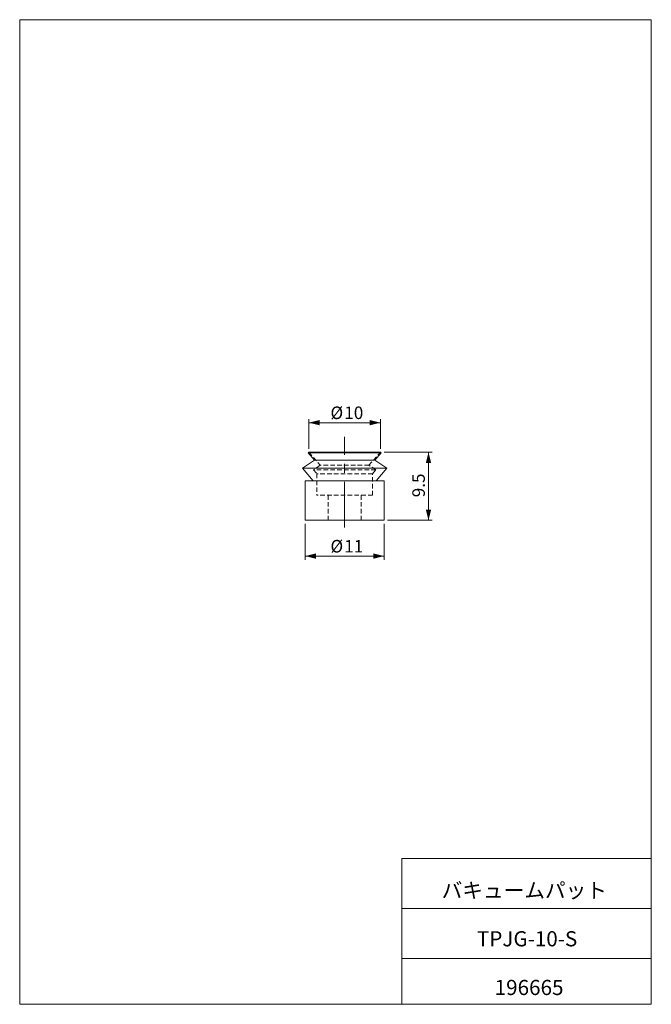
# Model space of a CAD drawing. Units: millimetres. Extents: x 20 to 197, y 10 to 285.
import ezdxf

# ---------------------------------------------------------------- set-up
doc = ezdxf.new("R2010")
doc.units = ezdxf.units.MM
doc.linetypes.add('CENTERX2', pattern=[20.32, 12.7, -2.54, 2.54, -2.54])
doc.linetypes.add('HIDDEN', pattern=[1.905, 1.27, -0.635])
doc.styles.add('SLDTEXTSTYLE0', font='TXT', dxfattribs={"width": 0.7, "bigfont": 'bigfont'})
doc.dimstyles.new('SLDDIMSTYLE0', dxfattribs={"dimtxt": 3.5, "dimasz": 3, "dimexe": 0, "dimexo": 0.0625, "dimgap": 0.875, "dimtad": 3, "dimdec": 1, "dimlfac": 0.5, "dimrnd": 1e-09, "dimzin": 12, "dimdsep": 46, "dimtxsty": 'SLDTEXTSTYLE0', "dimsah": 1, "dimcen": 0.09, "dimadec": 0, "dimazin": 3, "dimtfac": 1, "dimtdec": 3, "dimtofl": 0, "dimtmove": 0, "dimatfit": 3, "dimfxl": 1, "dimfrac": 2, "dimtolj": 1, "dimtzin": 12, "dimarcsym": 0})

# ---------------------------------------------------------------- blocks, each defined once
blk = doc.blocks.new('_D')
at = {"color": 7, "linetype": 'Continuous', "lineweight": 0}
for p, q in [((101.07, 165.18), (101.07, 173.45)), ((121.07, 165.18), (121.07, 173.45)), ((121.07, 172.45), (101.07, 172.45))]:
    blk.add_line(p, q, dxfattribs=at)
for points in [[(101.07, 172.45), (104.07, 171.7), (104.07, 173.2)], [(121.07, 172.45), (118.07, 173.2), (118.07, 171.7)]]:
    blk.add_solid(points, dxfattribs=at)
at = {"color": 7, "linetype": 'Continuous', "lineweight": 0, "char_height": 3.5, "attachment_point": 1, "style": 'SLDTEXTSTYLE0'}
for s, insert in [('%%c', (107.1, 176.96, 0.2)), ('10', (110.97, 176.96, 0.2))]:
    blk.add_mtext(s, dxfattribs=dict(at, insert=insert))
blk = doc.blocks.new('_D_1')
at = {"color": 7, "linetype": 'Continuous', "lineweight": 0}
for p, q in [((100.07, 144.18), (100.07, 134.18)), ((122.07, 144.18), (122.07, 134.18)), ((122.07, 135.18), (100.07, 135.18))]:
    blk.add_line(p, q, dxfattribs=at)
for points in [[(100.07, 135.18), (103.07, 134.43), (103.07, 135.93)], [(122.07, 135.18), (119.07, 135.93), (119.07, 134.43)]]:
    blk.add_solid(points, dxfattribs=at)
at = {"color": 7, "linetype": 'Continuous', "lineweight": 0, "char_height": 3.5, "attachment_point": 1, "style": 'SLDTEXTSTYLE0'}
for s, insert in [('%%c', (107.1, 139.69, 0.2)), ('11', (110.97, 139.69, 0.2))]:
    blk.add_mtext(s, dxfattribs=dict(at, insert=insert))
blk = doc.blocks.new('_D_2')
at = {"color": 7, "linetype": 'Continuous', "lineweight": 0}
for p, q in [((122.07, 164.18), (135.5, 164.18)), ((134.5, 145.18), (134.5, 164.18)), ((123.07, 145.18), (135.5, 145.18))]:
    blk.add_line(p, q, dxfattribs=at)
for points in [[(134.5, 164.18), (133.75, 161.18), (135.25, 161.18)], [(134.5, 145.18), (135.25, 148.18), (133.75, 148.18)]]:
    blk.add_solid(points, dxfattribs=at)
at = {"color": 7, "linetype": 'Continuous', "lineweight": 0, "insert": (129.98, 151.62, 0.2), "char_height": 3.5, "attachment_point": 1, "rotation": 90, "style": 'SLDTEXTSTYLE0'}
blk.add_mtext('9.5', dxfattribs=at)

msp = doc.modelspace()

# ---------------------------------------------------------------- linework, layer by layer
at = {"color": 7, "linetype": 'Continuous', "lineweight": 0}
for p, q in [((20.26, 285), (196.76, 285)), ((20.26, 285), (20.26, 10)), ((196.76, 285), (196.76, 10)), ((101.07, 164.18), (100.87, 163.98)), ((100.87, 163.98), (102.63, 161.98)), ((121.27, 163.98), (100.87, 163.98)), ((121.07, 164.18), (101.07, 164.18)), ((119.51, 161.98), (121.27, 163.98)), ((121.27, 163.98), (121.07, 164.18)), ((102.63, 161.98), (99.27, 159.78)), ((99.27, 159.78), (102.27, 156.18)), ((122.87, 159.78), (99.27, 159.78)), ((119.51, 161.98), (102.63, 161.98)), ((122.87, 159.78), (119.51, 161.98)), ((119.87, 156.18), (122.87, 159.78)), ((100.07, 156.18), (100.07, 145.18)), ((122.07, 156.18), (100.07, 156.18)), ((122.07, 145.18), (122.07, 156.18)), ((122.07, 145.18), (100.07, 145.18)), ((127.01, 50.75), (196.76, 50.75)), ((127.01, 50.75), (127.01, 10)), ((127.01, 36.75), (196.76, 36.75)), ((127.01, 22.75), (196.76, 22.75)), ((20.26, 10), (196.76, 10))]:
    msp.add_line(p, q, dxfattribs=at)
at = {"color": 7, "linetype": 'CENTERX2', "lineweight": 0}
msp.add_line((111.07, 143.18), (111.07, 168.51), dxfattribs=at)
at = {"color": 7, "linetype": 'HIDDEN', "lineweight": 0}
for p, q in [((101.07, 164.18), (104.27, 160.54)), ((117.87, 160.54), (121.07, 164.18)), ((104.27, 160.54), (102.35, 159.28)), ((117.87, 160.54), (104.27, 160.54)), ((119.79, 159.28), (117.87, 160.54)), ((119.79, 159.28), (102.35, 159.28)), ((102.35, 159.28), (103.27, 158.18)), ((118.87, 158.18), (103.27, 158.18)), ((103.27, 158.18), (103.27, 152.18)), ((118.87, 158.18), (119.79, 159.28)), ((118.87, 152.18), (118.87, 158.18)), ((118.87, 152.18), (103.27, 152.18)), ((106.47, 152.18), (106.47, 145.18)), ((115.67, 145.18), (115.67, 152.18))]:
    msp.add_line(p, q, dxfattribs=at)

# ---------------------------------------------------------------- texts
at = {"color": 7, "linetype": 'Continuous', "lineweight": 0, "char_height": 4.233, "attachment_point": 2, "style": 'SLDTEXTSTYLE0'}
for s, insert in [('バキュームパット', (161.27, 43.94)), ('TPJG-10-S', (162.04, 30.42)), ('196665', (162.6, 16.82))]:
    msp.add_mtext(s, dxfattribs=dict(at, insert=insert))

# ---------------------------------------------------------------- dimensions: what is measured, and where the dimension line sits
at = {"color": 7, "linetype": 'Continuous', "lineweight": 0}
for base, p1, p2, picture, middle in [((101.07, 172.45), (121.07, 164.18), (101.07, 164.18), '_D', (111.07, 172.45)), ((100.07, 135.18), (122.07, 145.18), (100.07, 145.18), '_D_1', (111.07, 135.18))]:
    dim = msp.add_linear_dim(base=base, p1=p1, p2=p2, text='%%c<>', dimstyle='SLDDIMSTYLE0', dxfattribs=at)
    dim.commit()
    dim.dimension.update_dxf_attribs({"geometry": picture, "text_midpoint": middle, "dimtype": 160})
dim = msp.add_linear_dim(base=(134.5, 164.18), p1=(122.07, 145.18), p2=(121.07, 164.18), angle=90, dimstyle='SLDDIMSTYLE0', dxfattribs=at)
dim.commit()
dim.dimension.update_dxf_attribs({"geometry": '_D_2', "text_midpoint": (134.5, 154.68), "dimtype": 160})

doc.saveas('drawing.dxf')
